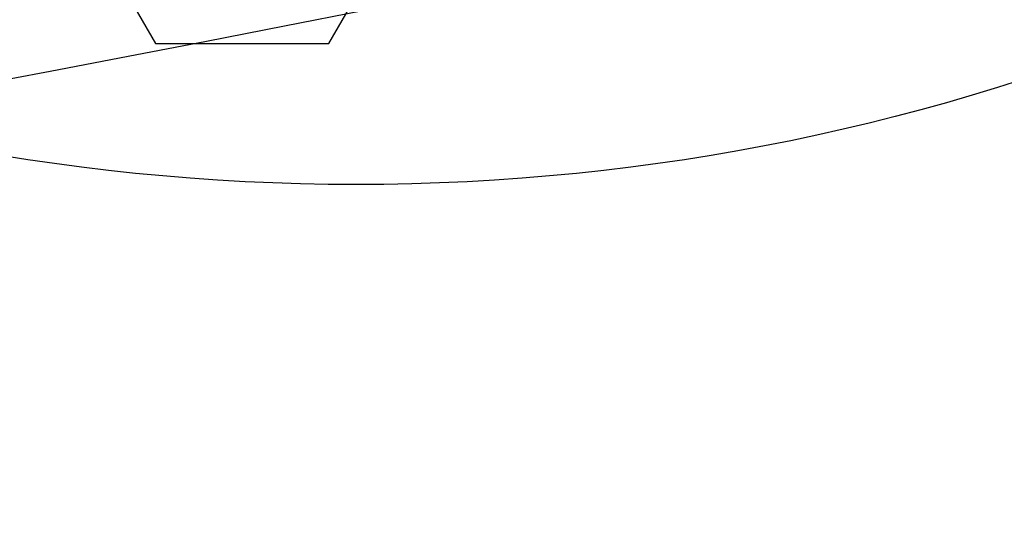
# Model space of a CAD drawing. Units: millimetres. Extents: x -4534 to 4839, y -3372 to 4142.
# Drawn here: x -90 to -35, y 1458 to 1486 of the extents above; entities that cross this region are included whole.
import ezdxf

# ---------------------------------------------------------------- set-up
doc = ezdxf.new("R2010")
doc.units = ezdxf.units.MM
doc.layers.add('Toestel 2D', color=7, linetype='Continuous', lineweight=20)

# ---------------------------------------------------------------- blocks, each defined once
blk = doc.blocks.new('BG-5019-RVS')
at = {"layer": 'Toestel 2D', "linetype": 'Continuous', "lineweight": 25}
for p, q in [((-87.458, 1493.463), (-82.637, 1485.113)), ((-72.995, 1485.113), (-68.174, 1493.463)), ((-82.637, 1485.113), (-72.995, 1485.113))]:
    blk.add_line(p, q, dxfattribs=at)
blk.add_circle((-71.479, 1597.27), 120, dxfattribs=at)
blk.add_circle((-71.479, 1597.27), 120, dxfattribs=at)
for radius in [3095.5, 3095.5, 3100, 3100]:
    blk.add_arc((-668.274, 4528.891), radius, 277.830955, 288.310783, dxfattribs=at)

msp = doc.modelspace()

# ---------------------------------------------------------------- block references
msp.add_blockref('BG-5019-RVS', (0, 0))

doc.saveas('drawing.dxf')
